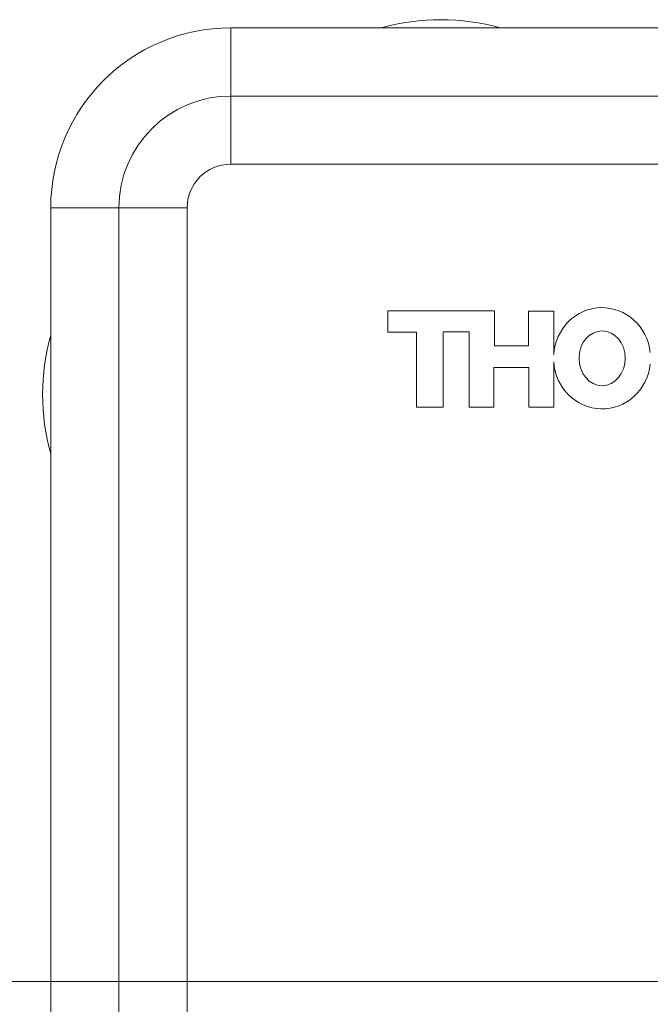
# Model space of a CAD drawing. Units: millimetres. Extents: x 2 to 278, y 1 to 215.
# Drawn here: x 21 to 33, y 145 to 164 of the extents above; entities that cross this region are included whole.
import ezdxf

# ---------------------------------------------------------------- set-up
doc = ezdxf.new("R2010")
doc.units = ezdxf.units.MM
doc.styles.add('SLDTEXTSTYLE0', font='TXT', dxfattribs={"width": 0.75})
doc.dimstyles.new('SLDDIMSTYLE0', dxfattribs={"dimtxt": 2.116667, "dimasz": 3.302, "dimexe": 0, "dimexo": 0.0625, "dimgap": 0.529167, "dimtad": 1, "dimdec": 1, "dimlfac": 5, "dimrnd": 1e-09, "dimzin": 12, "dimdsep": 46, "dimtxsty": 'SLDTEXTSTYLE0', "dimsah": 1, "dimcen": 0.09, "dimadec": 0, "dimazin": 3, "dimtfac": 1, "dimtmove": 0, "dimatfit": 0, "dimfxl": 1, "dimfrac": 2, "dimtolj": 1, "dimtzin": 12, "dimarcsym": 0})

# ---------------------------------------------------------------- blocks, each defined once
blk = doc.blocks.new('_D')
at = {"color": 7, "linetype": 'Continuous', "lineweight": 0}
for p, q in [((13.492, 145.765), (13.492, 152.115)), ((49.389, 145.765), (12.492, 145.765)), ((13.492, 145.765), (13.492, 133.565)), ((9.7, 143.298), (9.7, 143.727)), ((9.7, 143.727), (13.063, 143.727)), ((13.063, 143.727), (13.063, 143.298)), ((9.7, 136.032), (9.7, 135.602)), ((13.063, 135.602), (13.063, 136.032)), ((9.7, 135.602), (13.063, 135.602)), ((26.036, 133.565), (12.492, 133.565)), ((13.492, 133.565), (13.492, 127.215))]:
    blk.add_line(p, q, dxfattribs=at)
for points in [[(13.492, 145.765), (14, 149.067), (12.984, 149.067)], [(13.492, 133.565), (12.984, 130.263), (14, 130.263)]]:
    blk.add_solid(points, dxfattribs=at)
at = {"color": 7, "linetype": 'Continuous', "lineweight": 0, "char_height": 2.1167, "attachment_point": 1, "rotation": 90, "style": 'SLDTEXTSTYLE0'}
for s, insert in [('61mm', (6.542, 135.455)), ('2.4in', (10.334, 136.568))]:
    blk.add_mtext(s, dxfattribs=dict(at, insert=insert))

msp = doc.modelspace()

# ---------------------------------------------------------------- linework, layer by layer
at = {"color": 7, "linetype": 'Continuous', "lineweight": 15}
for p, q in [((24.96282, 163.53468), (24.96282, 162.26469)), ((24.96282, 163.53468), (82.31602, 163.53468)), ((24.96282, 162.26469), (82.31602, 162.26469)), ((24.96282, 162.26469), (24.96282, 160.99468)), ((24.96282, 160.99468), (82.31602, 160.99468)), ((21.61002, 160.18188), (22.88002, 160.18188)), ((21.61002, 137.04248), (21.61002, 160.18188)), ((22.88002, 160.18188), (24.15002, 160.18188)), ((22.88002, 138.94748), (22.88002, 160.18188)), ((24.15002, 138.94748), (24.15002, 160.18188)), ((29.87499, 158.26468), (27.88882, 158.26468)), ((27.88882, 158.26468), (27.88882, 157.8663)), ((29.87499, 157.6102), (29.87499, 158.26468)), ((30.97842, 158.25757), (30.50857, 158.25757)), ((30.50857, 158.25757), (30.50857, 157.6102)), ((30.97842, 157.44265), (30.97842, 158.25757)), ((27.88882, 157.8663), (28.42274, 157.8663)), ((28.42274, 157.8663), (28.42274, 156.46486)), ((28.92106, 156.46486), (28.92106, 157.87342)), ((28.92106, 157.87342), (29.40514, 157.87342)), ((29.40514, 157.87342), (29.40514, 156.46486)), ((30.50857, 157.6102), (29.87499, 157.6102)), ((30.97842, 156.46486), (30.97842, 157.31219)), ((29.86075, 156.46486), (29.86075, 157.20471)), ((29.86075, 157.20471), (30.51569, 157.20471)), ((30.51569, 157.20471), (30.51569, 156.46486)), ((28.42274, 156.46486), (28.92106, 156.46486)), ((29.40514, 156.46486), (29.86075, 156.46486)), ((30.51569, 156.46486), (30.97842, 156.46486))]:
    msp.add_line(p, q, dxfattribs=at)
for centre, radius, start, end in [((28.87442, 159.60562), 4.08146, 74.293373, 105.706627), ((24.96282, 160.18188), 3.3528, 90, 180), ((24.96282, 160.18188), 2.0828, 90, 180), ((24.96282, 160.18188), 0.8128, 90, 180), ((25.53908, 156.70208), 4.08146, 164.293373, 195.706627)]:
    msp.add_arc(centre, radius, start, end, dxfattribs=at)
for start_param, end_param in [(4.82702987, 7.78481779), (1.63996017, 4.59774809)]:
    msp.add_ellipse((31.88029, 157.37742), major_axis=(0, 0.94392), ratio=0.95774781, start_param=start_param, end_param=end_param, dxfattribs=at)
msp.add_ellipse((31.88029, 157.37742), major_axis=(0, 0.51045), ratio=0.84185532, dxfattribs=at)

# ---------------------------------------------------------------- dimensions: what is measured, and where the dimension line sits
at = {"color": 7, "linetype": 'Continuous', "lineweight": 0}
dim = msp.add_linear_dim(base=(13.49204, 133.56468), p1=(51.38882, 145.76468), p2=(28.03554, 133.56468), angle=90, dimstyle='SLDDIMSTYLE0', dxfattribs=at)
dim.commit()
dim.dimension.update_dxf_attribs({"geometry": '_D', "text_midpoint": (13.49204, 139.66468), "dimtype": 160})

doc.saveas('drawing.dxf')
